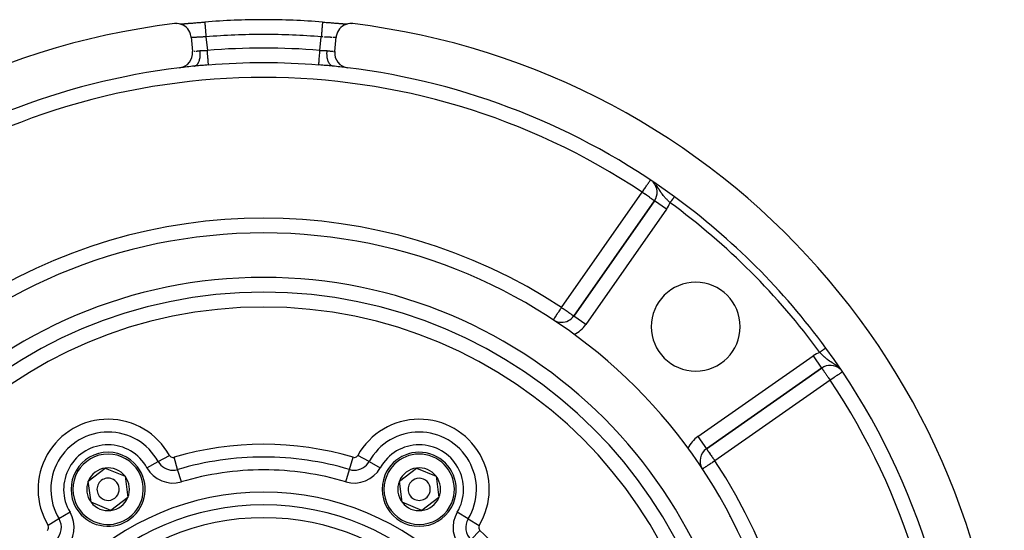
# Model space of a CAD drawing. Units: millimetres. Extents: x 24 to 1190, y -686 to 273.
# Drawn here: x 1057 to 1190, y -129 to -60 of the extents above; entities that cross this region are included whole.
import ezdxf

# ---------------------------------------------------------------- set-up
doc = ezdxf.new("R2010")
doc.units = ezdxf.units.MM
doc.linetypes.add('DASHED', pattern=[9.652, 8.128, -1.524])
doc.layers.add('nevidi', color=4, linetype='DASHED')

msp = doc.modelspace()

# ---------------------------------------------------------------- linework, layer by layer
at = {"color": 2}
for p, q in [((1078.28, -60.59), (1078.29, -60.59)), ((1078.7, -60.58), (1078.71, -60.58)), ((1078.81, -60.57), (1078.85, -60.57)), ((1078.97, -60.56), (1079.01, -60.56)), ((1097.95, -60.32), (1097.95, -60.32)), ((1101.14, -60.57), (1101.23, -60.58)), ((1101.29, -60.58), (1101.3, -60.58)), ((1101.86, -60.61), (1101.87, -60.61)), ((1080.2, -62.32), (1080.4, -64.31)), ((1099.6, -64.31), (1099.8, -62.32)), ((1080.78, -66.25), (1080.75, -66.25)), ((1142.76, -84.46), (1131.86, -100.03)), ((1131.86, -100.03), (1142.76, -84.46)), ((1142.76, -84.46), (1142.76, -84.46)), ((1129.12, -100.55), (1129.12, -100.55)), ((1130.22, -100.88), (1130.22, -100.89)), ((1149.78, -117.95), (1165.34, -107.05)), ((1165.34, -107.05), (1149.78, -117.95)), ((1165.34, -107.05), (1165.34, -107.05)), ((1147.24, -117.81), (1147.14, -117.81)), ((1149.77, -117.95), (1149.78, -117.95)), ((1066.33, -122.33), (1068.62, -120.57)), ((1068.62, -120.57), (1071.29, -121.68)), ((1108.33, -122.33), (1110.62, -120.57)), ((1110.62, -120.57), (1113.29, -121.68)), ((1071.29, -121.68), (1071.67, -124.54)), ((1113.29, -121.68), (1113.67, -124.54)), ((1066.71, -125.19), (1066.33, -122.33)), ((1108.71, -125.19), (1108.33, -122.33)), ((1071.67, -124.54), (1069.38, -126.29)), ((1113.67, -124.54), (1111.38, -126.29)), ((1069.38, -126.29), (1066.71, -125.19)), ((1111.38, -126.29), (1108.71, -125.19))]:
    msp.add_line(p, q, dxfattribs=at)
for points in [[(1080.2, -62.32), (1080.19, -62.22), (1080.13, -61.96), (1080.04, -61.7), (1079.91, -61.46), (1079.75, -61.24), (1079.57, -61.04), (1079.35, -60.87), (1079.12, -60.74), (1078.87, -60.63), (1078.61, -60.56), (1078.34, -60.52), (1078.07, -60.52), (1077.97, -60.53)], [(1078.69, -60.58), (1078.74, -60.58), (1078.87, -60.57), (1079, -60.56), (1079.15, -60.55), (1079.31, -60.54), (1079.47, -60.53), (1079.65, -60.51), (1079.83, -60.5), (1080.02, -60.48), (1080.22, -60.47), (1080.43, -60.45), (1080.64, -60.43), (1080.85, -60.42), (1081.07, -60.4), (1081.3, -60.38), (1081.52, -60.36), (1081.75, -60.34), (1081.98, -60.32), (1082.05, -60.32)], [(1079.13, -60.55), (1079.17, -60.55), (1079.3, -60.54), (1079.35, -60.53), (1079.48, -60.52), (1079.53, -60.52), (1079.67, -60.51), (1079.72, -60.51), (1079.87, -60.49), (1079.93, -60.49), (1080.08, -60.48), (1080.13, -60.47), (1080.29, -60.46), (1080.35, -60.45), (1080.51, -60.44), (1080.57, -60.44), (1080.73, -60.42), (1080.79, -60.42), (1080.96, -60.4), (1081.02, -60.4), (1081.2, -60.39), (1081.26, -60.38), (1081.43, -60.37), (1081.5, -60.36), (1081.67, -60.35), (1081.74, -60.34), (1081.91, -60.33), (1081.98, -60.32), (1082.05, -60.32)], [(1082.05, -60.32), (1082.05, -60.32), (1082.05, -60.32)], [(1097.95, -60.32), (1098.02, -60.32), (1098.25, -60.34), (1098.47, -60.36), (1098.7, -60.38), (1098.92, -60.4), (1099.14, -60.42), (1099.36, -60.43), (1099.57, -60.45), (1099.77, -60.47), (1099.97, -60.48), (1100.16, -60.5), (1100.35, -60.51), (1100.52, -60.53), (1100.69, -60.54), (1100.85, -60.55), (1100.99, -60.56), (1101.13, -60.57), (1101.26, -60.58), (1101.31, -60.58)], [(1097.96, -60.32), (1098.02, -60.32), (1098.2, -60.34), (1098.26, -60.34), (1098.44, -60.36), (1098.5, -60.36), (1098.67, -60.38), (1098.74, -60.38), (1098.91, -60.39), (1098.97, -60.4), (1099.14, -60.41), (1099.2, -60.42), (1099.37, -60.43), (1099.43, -60.44), (1099.59, -60.45), (1099.65, -60.45), (1099.81, -60.47), (1099.86, -60.47), (1100.02, -60.48), (1100.07, -60.49), (1100.22, -60.5), (1100.27, -60.5), (1100.41, -60.52), (1100.46, -60.52), (1100.6, -60.53), (1100.65, -60.53), (1100.78, -60.54), (1100.82, -60.55), (1100.95, -60.56), (1100.99, -60.56), (1101.1, -60.57)], [(1102.03, -60.53), (1101.93, -60.52), (1101.66, -60.52), (1101.39, -60.56), (1101.13, -60.63), (1100.88, -60.74), (1100.65, -60.87), (1100.44, -61.04), (1100.25, -61.24), (1100.09, -61.46), (1099.96, -61.7), (1099.87, -61.96), (1099.81, -62.22), (1099.8, -62.32)]]:
    msp.add_lwpolyline(points, dxfattribs=at)
for centre, radius, start, end in [((1090, -159.81), 100, 96.9085, 263.0915), ((1090, -159.81), 99.81, 90, 94.5675), ((1090, -159.81), 99.81, 85.4325, 90), ((1090, -159.81), 100, 276.9085, 83.0915), ((1078.41, -64.51), 2, 276.9329, 5.7392), ((1101.59, -64.51), 2, 174.2608, 263.0671), ((1090, -159.81), 94, 95.7013, 96.924), ((1090, -159.81), 94, 83.1083, 84.2987), ((1090, -159.81), 94, 96.9329, 126.1535), ((1090, -159.81), 94, 53.8465, 83.0671), ((1141.12, -83.31), 2, 325, 42.6773), ((1090, -159.81), 94, 36.1535, 53.8465), ((1090, -159.81), 71, 90, 270), ((1090, -159.81), 71, 270, 90), ((1090, -159.81), 65, 90, 270), ((1090, -159.81), 65, 270, 90), ((1148.34, -101.47), 6, 90, 270), ((1148.34, -101.47), 6, 270, 90), ((1090, -159.81), 63, 90, 270), ((1090, -159.81), 63, 270, 90), ((1130.22, -98.88), 2, 239.4296, 270), ((1130.22, -98.88), 2, 270, 325), ((1090, -159.81), 94, 323.8465, 36.1535), ((1166.49, -108.69), 2, 48.1371, 125), ((1150.92, -119.59), 2, 125, 210.7753), ((1069, -123.43), 5, 37.4773, 217.4773), ((1111, -123.43), 5, 337.4773, 157.4773), ((1069, -123.43), 5, 217.4773, 37.4773), ((1069, -123.43), 2.89, 97.4773, 157.4773), ((1069, -123.43), 2.89, 37.4773, 97.4773), ((1111, -123.43), 2.89, 97.4773, 157.4773), ((1111, -123.43), 2.89, 37.4773, 97.4773), ((1069, -123.43), 1.5, 37.4773, 217.4773), ((1069, -123.43), 2.89, 337.4773, 37.4773), ((1111, -123.43), 5, 157.4773, 337.4773), ((1111, -123.43), 1.5, 337.4773, 157.4773), ((1111, -123.43), 2.89, 337.4773, 37.4773), ((1069, -123.43), 2.89, 157.4773, 217.4773), ((1069, -123.43), 1.5, 217.4773, 37.4773), ((1111, -123.43), 2.89, 157.4773, 217.4773), ((1111, -123.43), 1.5, 157.4773, 337.4773), ((1069, -123.43), 2.89, 277.4773, 337.4773), ((1111, -123.43), 2.89, 277.4773, 337.4773), ((1069, -123.43), 2.89, 217.4773, 277.4773), ((1111, -123.43), 2.89, 217.4773, 277.4773)]:
    msp.add_arc(centre, radius, start, end, dxfattribs=at)
at = {"layer": 'nevidi', "color": 7, "linetype": 'Continuous'}
for p, q in [((1082.21, -62.31), (1082.4, -64.14)), ((1097.6, -64.14), (1097.79, -62.31)), ((1080.42, -64.31), (1080.42, -64.3)), ((1142.8, -82.15), (1142.79, -82.13)), ((1130.22, -98.88), (1141.12, -83.31)), ((1144.39, -85.61), (1142.76, -84.46)), ((1144.39, -85.61), (1133.49, -101.18)), ((1133.49, -101.18), (1131.86, -100.03)), ((1165.9, -104.35), (1165.9, -104.35)), ((1148.63, -116.31), (1164.2, -105.41)), ((1164.2, -105.41), (1165.34, -107.05)), ((1166.49, -108.69), (1150.92, -119.59)), ((1148.63, -116.31), (1149.77, -117.95)), ((1075.76, -119.69), (1077.28, -118.85)), ((1078.39, -120.76), (1077.9, -119.1)), ((1101.61, -120.76), (1102.1, -119.1)), ((1104.24, -119.69), (1102.72, -118.85)), ((1074.25, -120.53), (1075.76, -119.69)), ((1078.89, -122.42), (1078.39, -120.76)), ((1101.11, -122.42), (1101.61, -120.76)), ((1104.24, -119.69), (1105.75, -120.53)), ((1062.37, -127.42), (1060.89, -128.31)), ((1063.86, -126.52), (1062.37, -127.42)), ((1117.63, -127.42), (1116.14, -126.52)), ((1117.63, -127.42), (1119.11, -128.31)), ((1153.01, -127.15), (1153.01, -127.08)), ((1118.01, -130.23), (1119.2, -128.98))]:
    msp.add_line(p, q, dxfattribs=at)
for points in [[(1082.05, -60.32), (1082.05, -60.33), (1082.05, -60.34), (1082.05, -60.35), (1082.06, -60.38), (1082.06, -60.39), (1082.06, -60.42), (1082.06, -60.46), (1082.07, -60.48), (1082.07, -60.51), (1082.07, -60.57), (1082.07, -60.59), (1082.08, -60.64), (1082.08, -60.71), (1082.09, -60.74), (1082.09, -60.79), (1082.1, -60.88), (1082.1, -60.91), (1082.1, -60.97), (1082.11, -61.06), (1082.12, -61.1), (1082.12, -61.17), (1082.13, -61.27), (1082.13, -61.32), (1082.14, -61.39), (1082.15, -61.49), (1082.15, -61.55), (1082.16, -61.62), (1082.17, -61.73), (1082.17, -61.79), (1082.18, -61.87), (1082.18, -61.98), (1082.19, -62.04), (1082.2, -62.12), (1082.2, -62.23), (1082.21, -62.3), (1082.21, -62.31)], [(1097.95, -60.32), (1097.95, -60.33), (1097.95, -60.33), (1097.95, -60.35), (1097.94, -60.37), (1097.94, -60.38), (1097.94, -60.42), (1097.94, -60.44), (1097.94, -60.46), (1097.93, -60.51), (1097.93, -60.55), (1097.93, -60.57), (1097.92, -60.64), (1097.92, -60.68), (1097.92, -60.71), (1097.91, -60.79), (1097.91, -60.84), (1097.9, -60.88), (1097.9, -60.97), (1097.89, -61.03), (1097.89, -61.06), (1097.88, -61.17), (1097.87, -61.23), (1097.87, -61.27), (1097.86, -61.39), (1097.86, -61.46), (1097.85, -61.49), (1097.84, -61.62), (1097.84, -61.7), (1097.83, -61.73), (1097.82, -61.87), (1097.82, -61.94), (1097.82, -61.98), (1097.8, -62.12), (1097.8, -62.2), (1097.8, -62.23), (1097.79, -62.31)], [(1082.21, -62.31), (1082.21, -62.31), (1082.18, -62.31), (1082.09, -62.32), (1082.06, -62.32), (1082.02, -62.32), (1081.97, -62.32), (1081.94, -62.33), (1081.85, -62.33), (1081.82, -62.33), (1081.76, -62.34), (1081.74, -62.34), (1081.71, -62.34), (1081.62, -62.35), (1081.59, -62.35), (1081.51, -62.35), (1081.5, -62.35), (1081.48, -62.35), (1081.4, -62.36), (1081.37, -62.36), (1081.3, -62.37), (1081.27, -62.37), (1081.26, -62.37), (1081.19, -62.37), (1081.17, -62.37), (1081.09, -62.38), (1081.07, -62.38), (1081.03, -62.38), (1081, -62.38), (1080.97, -62.38), (1080.91, -62.39), (1080.88, -62.39), (1080.83, -62.39), (1080.82, -62.39), (1080.8, -62.39), (1080.74, -62.4), (1080.72, -62.4), (1080.66, -62.4), (1080.65, -62.4), (1080.64, -62.4), (1080.59, -62.4), (1080.57, -62.4), (1080.52, -62.4), (1080.51, -62.4), (1080.49, -62.4), (1080.46, -62.4), (1080.45, -62.4), (1080.41, -62.4), (1080.39, -62.4), (1080.37, -62.4), (1080.36, -62.4), (1080.35, -62.4), (1080.32, -62.4), (1080.31, -62.4), (1080.28, -62.4), (1080.28, -62.4), (1080.27, -62.4), (1080.25, -62.39), (1080.25, -62.39), (1080.23, -62.39), (1080.23, -62.39), (1080.23, -62.39), (1080.22, -62.38), (1080.21, -62.38), (1080.21, -62.37)], [(1097.98, -62.32), (1097.97, -62.32), (1097.94, -62.32), (1097.86, -62.31), (1097.83, -62.31), (1097.79, -62.31)], [(1099.22, -62.39), (1099.2, -62.39), (1099.17, -62.39), (1099.14, -62.39), (1099.12, -62.39), (1099.05, -62.39), (1099.02, -62.38), (1098.97, -62.38), (1098.95, -62.38), (1098.93, -62.38), (1098.86, -62.37), (1098.83, -62.37), (1098.76, -62.37), (1098.74, -62.37), (1098.73, -62.37), (1098.65, -62.36), (1098.62, -62.36), (1098.54, -62.36), (1098.52, -62.35), (1098.5, -62.35), (1098.43, -62.35), (1098.4, -62.35), (1098.32, -62.34), (1098.29, -62.34), (1098.24, -62.34), (1098.21, -62.33)], [(1099.77, -62.39), (1099.76, -62.39), (1099.75, -62.39), (1099.73, -62.4), (1099.72, -62.4), (1099.72, -62.4), (1099.7, -62.4), (1099.69, -62.4), (1099.66, -62.4), (1099.65, -62.4), (1099.63, -62.4), (1099.62, -62.4), (1099.6, -62.4), (1099.57, -62.4), (1099.55, -62.4), (1099.51, -62.4), (1099.51, -62.4), (1099.49, -62.4), (1099.45, -62.4), (1099.43, -62.4), (1099.38, -62.4), (1099.36, -62.4), (1099.35, -62.4)], [(1099.79, -62.38), (1099.78, -62.39), (1099.77, -62.39)], [(1080.64, -64.28), (1080.65, -64.27), (1080.68, -64.27), (1080.7, -64.27), (1080.71, -64.27)], [(1080.66, -66.27), (1080.67, -66.27), (1080.73, -66.26), (1080.75, -66.25), (1080.77, -66.25), (1080.8, -66.24), (1080.85, -66.21), (1080.87, -66.2), (1080.89, -66.19), (1080.92, -66.17), (1080.96, -66.14), (1080.98, -66.12), (1081.01, -66.09), (1081.03, -66.07), (1081.06, -66.03), (1081.08, -66.01), (1081.11, -65.96), (1081.13, -65.93), (1081.16, -65.9), (1081.17, -65.87), (1081.2, -65.81), (1081.22, -65.76), (1081.24, -65.74), (1081.25, -65.71), (1081.29, -65.62), (1081.3, -65.57), (1081.31, -65.55), (1081.32, -65.52), (1081.35, -65.41), (1081.36, -65.36), (1081.36, -65.35), (1081.37, -65.32), (1081.4, -65.18), (1081.41, -65.13), (1081.41, -65.12), (1081.41, -65.1), (1081.43, -64.93), (1081.43, -64.9), (1081.44, -64.87), (1081.44, -64.86), (1081.45, -64.67), (1081.45, -64.66), (1081.45, -64.62), (1081.45, -64.61), (1081.44, -64.41), (1081.44, -64.4), (1081.44, -64.37), (1081.44, -64.34), (1081.43, -64.18)], [(1080.83, -64.25), (1080.84, -64.25), (1080.85, -64.25), (1080.92, -64.24), (1080.93, -64.24), (1081, -64.23), (1081.01, -64.23), (1081.01, -64.23), (1081.09, -64.22), (1081.1, -64.22), (1081.18, -64.21), (1081.2, -64.21), (1081.22, -64.21), (1081.28, -64.2), (1081.3, -64.2), (1081.38, -64.19), (1081.4, -64.19), (1081.43, -64.18)], [(1081.43, -64.18), (1081.44, -64.18), (1081.44, -64.18), (1081.53, -64.18), (1081.56, -64.17), (1081.64, -64.17), (1081.67, -64.17), (1081.69, -64.17), (1081.76, -64.16), (1081.79, -64.16), (1081.88, -64.16), (1081.91, -64.16), (1081.94, -64.16), (1081.99, -64.16), (1082.02, -64.16), (1082.11, -64.15), (1082.14, -64.15), (1082.21, -64.15), (1082.23, -64.15), (1082.26, -64.15), (1082.35, -64.14), (1082.38, -64.14), (1082.4, -64.14)], [(1082.55, -66.12), (1082.55, -66.11), (1082.55, -66.09), (1082.55, -66.08), (1082.55, -66.06), (1082.55, -66.03), (1082.54, -66.01), (1082.54, -65.97), (1082.54, -65.94), (1082.54, -65.92), (1082.53, -65.85), (1082.53, -65.83), (1082.53, -65.81), (1082.52, -65.7), (1082.52, -65.7), (1082.52, -65.67), (1082.51, -65.54), (1082.5, -65.52), (1082.49, -65.37), (1082.49, -65.34), (1082.49, -65.31), (1082.48, -65.18), (1082.48, -65.15), (1082.47, -65.08), (1082.46, -64.98), (1082.46, -64.94), (1082.45, -64.84), (1082.44, -64.76), (1082.44, -64.73), (1082.43, -64.58), (1082.43, -64.54), (1082.42, -64.5), (1082.41, -64.31), (1082.41, -64.31), (1082.41, -64.27), (1082.4, -64.14)], [(1097.45, -66.12), (1097.45, -66.1), (1097.45, -66.1), (1097.45, -66.09), (1097.45, -66.04), (1097.45, -66.03), (1097.45, -66.03), (1097.46, -65.96), (1097.46, -65.94), (1097.46, -65.93), (1097.47, -65.85), (1097.47, -65.83), (1097.47, -65.79), (1097.48, -65.72), (1097.48, -65.7), (1097.49, -65.63), (1097.49, -65.57), (1097.49, -65.54), (1097.5, -65.43), (1097.5, -65.4), (1097.51, -65.37), (1097.52, -65.22), (1097.52, -65.21), (1097.52, -65.18), (1097.54, -65.01), (1097.54, -64.98), (1097.54, -64.98), (1097.55, -64.8), (1097.56, -64.76), (1097.56, -64.73), (1097.57, -64.57), (1097.57, -64.54), (1097.58, -64.47), (1097.59, -64.35), (1097.59, -64.31), (1097.6, -64.2), (1097.6, -64.14)], [(1097.6, -64.14), (1097.62, -64.14), (1097.71, -64.14), (1097.74, -64.15), (1097.79, -64.15), (1097.83, -64.15), (1097.86, -64.15), (1097.94, -64.15), (1097.97, -64.16), (1098.06, -64.16), (1098.06, -64.16), (1098.09, -64.16), (1098.18, -64.16), (1098.21, -64.16), (1098.3, -64.17), (1098.31, -64.17), (1098.33, -64.17), (1098.41, -64.17), (1098.44, -64.17), (1098.53, -64.18), (1098.56, -64.18), (1098.56, -64.18), (1098.57, -64.18)], [(1099.34, -66.27), (1099.26, -66.26), (1099.25, -66.25), (1099.23, -66.25), (1099.23, -66.25), (1099.14, -66.2), (1099.13, -66.2), (1099.12, -66.19), (1099.11, -66.19), (1099.02, -66.12), (1099.02, -66.12), (1099.01, -66.11), (1098.99, -66.09), (1098.92, -66.01), (1098.91, -66), (1098.91, -65.99), (1098.89, -65.96), (1098.83, -65.87), (1098.82, -65.85), (1098.82, -65.85), (1098.8, -65.81), (1098.75, -65.71), (1098.74, -65.68), (1098.73, -65.66), (1098.71, -65.62), (1098.68, -65.52), (1098.67, -65.49), (1098.66, -65.46), (1098.65, -65.41), (1098.63, -65.32), (1098.62, -65.28), (1098.61, -65.23), (1098.6, -65.18), (1098.59, -65.1), (1098.58, -65.06), (1098.57, -64.99), (1098.57, -64.93), (1098.56, -64.86), (1098.56, -64.82), (1098.56, -64.73), (1098.55, -64.67), (1098.55, -64.62), (1098.55, -64.58), (1098.55, -64.47), (1098.56, -64.4), (1098.56, -64.37), (1098.56, -64.33), (1098.57, -64.2), (1098.57, -64.18)], [(1098.57, -64.18), (1098.58, -64.18), (1098.6, -64.19), (1098.68, -64.19), (1098.7, -64.2), (1098.78, -64.21), (1098.78, -64.21), (1098.8, -64.21), (1098.88, -64.22), (1098.9, -64.22), (1098.97, -64.23), (1098.99, -64.23), (1098.99, -64.23), (1099.06, -64.24), (1099.07, -64.24), (1099.14, -64.25), (1099.15, -64.25), (1099.17, -64.25), (1099.21, -64.26), (1099.22, -64.26), (1099.28, -64.26), (1099.29, -64.27), (1099.32, -64.27), (1099.34, -64.27), (1099.35, -64.27), (1099.4, -64.28), (1099.41, -64.28), (1099.44, -64.29)], [(1099.53, -64.3), (1099.53, -64.3), (1099.53, -64.3), (1099.56, -64.3), (1099.56, -64.3), (1099.58, -64.3), (1099.58, -64.3)], [(1099.58, -64.3), (1099.59, -64.31), (1099.59, -64.31), (1099.6, -64.31)], [(1082.55, -66.12), (1082.52, -66.12), (1082.35, -66.13), (1082.29, -66.14), (1082.12, -66.15), (1082.06, -66.16), (1081.89, -66.17), (1081.83, -66.17), (1081.66, -66.19), (1081.6, -66.19), (1081.51, -66.2), (1081.43, -66.2), (1081.37, -66.21), (1081.21, -66.22), (1081.15, -66.23), (1080.98, -66.24), (1080.92, -66.25), (1080.75, -66.26), (1080.7, -66.27), (1080.67, -66.27)], [(1099.34, -66.27), (1099.3, -66.27), (1099.14, -66.25), (1099.08, -66.25), (1098.91, -66.23), (1098.85, -66.23), (1098.69, -66.21), (1098.63, -66.21), (1098.49, -66.2), (1098.46, -66.2), (1098.4, -66.19), (1098.23, -66.18), (1098.17, -66.17), (1098, -66.16), (1097.94, -66.16), (1097.77, -66.14), (1097.71, -66.14), (1097.54, -66.12), (1097.48, -66.12), (1097.45, -66.12)], [(1141.12, -83.31), (1141.12, -83.31), (1141.2, -83.19), (1141.27, -83.08), (1141.29, -83.05), (1141.42, -82.86), (1141.45, -82.81), (1141.46, -82.8), (1141.56, -82.65), (1141.61, -82.57), (1141.69, -82.46), (1141.7, -82.44), (1141.75, -82.37), (1141.81, -82.27), (1141.87, -82.19), (1141.92, -82.11), (1141.94, -82.09), (1141.97, -82.04), (1142.02, -81.97), (1142.06, -81.91), (1142.1, -81.85), (1142.12, -81.82), (1142.16, -81.76), (1142.16, -81.75), (1142.17, -81.74), (1142.2, -81.7)], [(1142.94, -82.31), (1142.94, -82.31), (1142.94, -82.31)], [(1144.87, -84.71), (1144.84, -84.69), (1144.79, -84.64), (1144.71, -84.57), (1144.68, -84.53), (1144.58, -84.44), (1144.55, -84.41), (1144.52, -84.37), (1144.46, -84.31), (1144.4, -84.25), (1144.37, -84.23), (1144.36, -84.22), (1144.25, -84.09), (1144.22, -84.06), (1144.17, -84.01), (1144.1, -83.93), (1144.08, -83.89), (1143.98, -83.78), (1143.97, -83.76), (1143.96, -83.76), (1143.94, -83.73), (1143.84, -83.6), (1143.81, -83.56), (1143.79, -83.54), (1143.72, -83.43), (1143.69, -83.39), (1143.67, -83.36), (1143.61, -83.28), (1143.6, -83.26), (1143.58, -83.22), (1143.48, -83.08), (1143.46, -83.05), (1143.45, -83.04), (1143.43, -83), (1143.36, -82.9), (1143.34, -82.86), (1143.27, -82.76), (1143.24, -82.71), (1143.23, -82.69), (1143.22, -82.68), (1143.11, -82.53), (1143.09, -82.5), (1143.09, -82.49), (1142.99, -82.37)], [(1142.76, -84.46), (1142.75, -84.46), (1142.74, -84.45), (1142.74, -84.45), (1142.73, -84.44), (1142.71, -84.43), (1142.7, -84.42), (1142.67, -84.4), (1142.63, -84.37), (1142.62, -84.37), (1142.56, -84.33), (1142.54, -84.31), (1142.53, -84.3), (1142.43, -84.23), (1142.4, -84.21), (1142.37, -84.19), (1142.28, -84.13), (1142.25, -84.11), (1142.16, -84.05), (1142.08, -83.99), (1142.08, -83.99), (1141.94, -83.89), (1141.9, -83.86), (1141.81, -83.8), (1141.7, -83.72), (1141.7, -83.72), (1141.49, -83.57), (1141.48, -83.57), (1141.45, -83.55), (1141.27, -83.42), (1141.2, -83.37), (1141.12, -83.31)], [(1145.45, -83.91), (1145.45, -83.91), (1145.45, -83.91), (1145.45, -83.92), (1145.45, -83.92), (1145.45, -83.92), (1145.44, -83.93), (1145.44, -83.93), (1145.44, -83.93), (1145.43, -83.94), (1145.43, -83.94), (1145.43, -83.94), (1145.43, -83.95), (1145.42, -83.95), (1145.42, -83.96), (1145.41, -83.97), (1145.41, -83.97), (1145.4, -83.98), (1145.4, -83.98), (1145.4, -83.99), (1145.39, -83.99), (1145.39, -84), (1145.38, -84.01), (1145.38, -84.01), (1145.37, -84.03), (1145.36, -84.03), (1145.36, -84.04), (1145.35, -84.05), (1145.35, -84.05), (1145.34, -84.07), (1145.34, -84.07), (1145.32, -84.09), (1145.32, -84.09), (1145.31, -84.11), (1145.31, -84.11), (1145.31, -84.11), (1145.29, -84.13), (1145.29, -84.13), (1145.27, -84.15), (1145.27, -84.16), (1145.26, -84.18), (1145.25, -84.18), (1145.25, -84.18), (1145.24, -84.21), (1145.23, -84.21), (1145.22, -84.23), (1145.21, -84.24), (1145.2, -84.26), (1145.19, -84.26), (1145.19, -84.27), (1145.18, -84.29), (1145.17, -84.29), (1145.15, -84.32), (1145.15, -84.32), (1145.13, -84.35), (1145.13, -84.35), (1145.12, -84.36), (1145.11, -84.38), (1145.11, -84.38), (1145.09, -84.41), (1145.08, -84.41), (1145.06, -84.44), (1145.06, -84.45), (1145.05, -84.46), (1145.04, -84.47), (1145.04, -84.48), (1145.02, -84.51), (1145.01, -84.51), (1144.99, -84.54), (1144.99, -84.54), (1144.97, -84.57), (1144.97, -84.57), (1144.97, -84.58), (1144.94, -84.61), (1144.94, -84.61), (1144.92, -84.64), (1144.92, -84.64), (1144.9, -84.67), (1144.89, -84.68), (1144.89, -84.68), (1144.87, -84.71), (1144.87, -84.71), (1144.87, -84.71)], [(1145.45, -83.91), (1145.45, -83.91), (1145.45, -83.91)], [(1129.12, -100.55), (1129.12, -100.54), (1129.13, -100.52), (1129.14, -100.51), (1129.17, -100.47), (1129.18, -100.46), (1129.19, -100.44), (1129.22, -100.39), (1129.23, -100.38), (1129.3, -100.28), (1129.3, -100.27), (1129.39, -100.14), (1129.39, -100.14), (1129.43, -100.08), (1129.49, -99.98), (1129.49, -99.98), (1129.61, -99.8), (1129.62, -99.79), (1129.68, -99.7), (1129.74, -99.61), (1129.76, -99.57), (1129.88, -99.4), (1129.92, -99.33), (1129.93, -99.31), (1130.02, -99.18), (1130.09, -99.07), (1130.17, -98.96), (1130.2, -98.91), (1130.22, -98.88)], [(1131.86, -100.03), (1131.85, -100.03), (1131.84, -100.02), (1131.84, -100.02), (1131.81, -100), (1131.8, -99.99), (1131.8, -99.99), (1131.77, -99.97), (1131.72, -99.94), (1131.71, -99.93), (1131.63, -99.87), (1131.62, -99.87), (1131.62, -99.87), (1131.51, -99.79), (1131.5, -99.78), (1131.43, -99.73), (1131.35, -99.68), (1131.34, -99.67), (1131.21, -99.58), (1131.18, -99.56), (1131.12, -99.52), (1131, -99.43), (1130.97, -99.41), (1130.83, -99.31), (1130.8, -99.29), (1130.72, -99.24), (1130.59, -99.14), (1130.48, -99.07), (1130.46, -99.05), (1130.37, -98.99), (1130.22, -98.88)], [(1165.9, -104.35), (1165.89, -104.35), (1165.89, -104.36), (1165.89, -104.36), (1165.89, -104.36), (1165.89, -104.36), (1165.88, -104.36), (1165.88, -104.36), (1165.87, -104.37), (1165.87, -104.37), (1165.86, -104.38), (1165.86, -104.38), (1165.86, -104.38), (1165.85, -104.38), (1165.85, -104.38), (1165.84, -104.39), (1165.84, -104.39), (1165.83, -104.4), (1165.83, -104.4), (1165.82, -104.41), (1165.81, -104.41), (1165.81, -104.41), (1165.8, -104.42), (1165.79, -104.43), (1165.78, -104.44), (1165.78, -104.44), (1165.77, -104.45), (1165.76, -104.45), (1165.76, -104.45), (1165.74, -104.47), (1165.74, -104.47), (1165.72, -104.48), (1165.72, -104.48), (1165.7, -104.5), (1165.7, -104.5), (1165.7, -104.5), (1165.68, -104.51), (1165.67, -104.52), (1165.65, -104.53), (1165.65, -104.53), (1165.63, -104.55), (1165.62, -104.55), (1165.62, -104.55), (1165.6, -104.57), (1165.6, -104.57), (1165.57, -104.59), (1165.57, -104.59), (1165.55, -104.61), (1165.54, -104.61), (1165.54, -104.61), (1165.52, -104.63), (1165.51, -104.63), (1165.49, -104.65), (1165.48, -104.65), (1165.46, -104.67), (1165.45, -104.68), (1165.44, -104.68), (1165.43, -104.7), (1165.42, -104.7), (1165.4, -104.72), (1165.39, -104.72), (1165.36, -104.74), (1165.36, -104.74), (1165.34, -104.76), (1165.33, -104.77), (1165.33, -104.77), (1165.3, -104.79), (1165.29, -104.79), (1165.26, -104.81), (1165.26, -104.82), (1165.24, -104.83), (1165.23, -104.84), (1165.23, -104.84), (1165.2, -104.86), (1165.19, -104.87), (1165.16, -104.89), (1165.16, -104.89), (1165.13, -104.91), (1165.13, -104.91), (1165.13, -104.92), (1165.1, -104.94), (1165.09, -104.94)], [(1167.74, -107.08), (1167.71, -107.05), (1167.67, -107.02), (1167.67, -107.01), (1167.53, -106.89), (1167.49, -106.86), (1167.49, -106.85), (1167.38, -106.77), (1167.31, -106.72), (1167.3, -106.71), (1167.3, -106.71), (1167.12, -106.59), (1167.11, -106.58), (1167.07, -106.55), (1167.05, -106.54), (1166.94, -106.46), (1166.93, -106.46), (1166.77, -106.35), (1166.77, -106.35), (1166.76, -106.34), (1166.75, -106.34), (1166.58, -106.23), (1166.57, -106.22), (1166.49, -106.17), (1166.44, -106.14), (1166.41, -106.11), (1166.4, -106.11), (1166.24, -105.99), (1166.23, -105.99), (1166.23, -105.98), (1166.07, -105.86), (1166.07, -105.86), (1166.05, -105.84), (1165.99, -105.8), (1165.91, -105.73), (1165.9, -105.72), (1165.77, -105.6), (1165.75, -105.59), (1165.74, -105.58), (1165.59, -105.44), (1165.58, -105.43), (1165.55, -105.4), (1165.49, -105.35), (1165.43, -105.28), (1165.42, -105.28), (1165.34, -105.19), (1165.27, -105.12), (1165.26, -105.12), (1165.13, -104.98), (1165.11, -104.96), (1165.11, -104.96), (1165.09, -104.94)], [(1165.34, -107.05), (1165.35, -107.06), (1165.35, -107.06), (1165.37, -107.09), (1165.39, -107.11), (1165.41, -107.14), (1165.42, -107.15), (1165.44, -107.18), (1165.46, -107.21), (1165.51, -107.28), (1165.53, -107.31), (1165.59, -107.4), (1165.62, -107.44), (1165.65, -107.48), (1165.7, -107.55), (1165.73, -107.6), (1165.81, -107.72), (1165.86, -107.78), (1165.89, -107.83), (1165.94, -107.91), (1166.01, -108), (1166.08, -108.11), (1166.14, -108.19), (1166.18, -108.24), (1166.23, -108.32), (1166.36, -108.5), (1166.38, -108.53), (1166.4, -108.56), (1166.49, -108.69)], [(1168.1, -107.61), (1168.07, -107.63), (1168.07, -107.63), (1168.01, -107.67), (1167.99, -107.69), (1167.94, -107.72), (1167.93, -107.73), (1167.88, -107.76), (1167.82, -107.8), (1167.75, -107.84), (1167.74, -107.85), (1167.65, -107.91), (1167.59, -107.96), (1167.55, -107.98), (1167.43, -108.06), (1167.41, -108.07), (1167.32, -108.13), (1167.21, -108.2), (1167.13, -108.26), (1167.08, -108.29), (1167.01, -108.34), (1166.83, -108.46), (1166.79, -108.49), (1166.77, -108.5), (1166.57, -108.63), (1166.57, -108.64), (1166.49, -108.69)], [(1149.78, -117.95), (1149.78, -117.96), (1149.79, -117.97), (1149.8, -117.99), (1149.82, -118.01), (1149.84, -118.04), (1149.87, -118.08), (1149.88, -118.09), (1149.89, -118.11), (1149.94, -118.18), (1149.95, -118.2), (1150.02, -118.31), (1150.04, -118.32), (1150.1, -118.42), (1150.13, -118.45), (1150.14, -118.47), (1150.25, -118.62), (1150.26, -118.64), (1150.34, -118.76), (1150.38, -118.81), (1150.41, -118.85), (1150.52, -119.01), (1150.57, -119.08), (1150.59, -119.11), (1150.66, -119.22), (1150.74, -119.33), (1150.82, -119.43), (1150.84, -119.47), (1150.92, -119.59)], [(1150.92, -119.59), (1150.84, -119.64), (1150.77, -119.69), (1150.59, -119.81), (1150.54, -119.84), (1150.54, -119.84), (1150.34, -119.97), (1150.33, -119.98), (1150.19, -120.07), (1150.13, -120.11), (1150.1, -120.13), (1149.94, -120.24), (1149.92, -120.25), (1149.88, -120.28), (1149.77, -120.35), (1149.71, -120.39), (1149.67, -120.42), (1149.62, -120.45), (1149.57, -120.48), (1149.49, -120.54), (1149.48, -120.54), (1149.46, -120.55), (1149.39, -120.6), (1149.39, -120.6), (1149.33, -120.64), (1149.32, -120.65), (1149.31, -120.65), (1149.29, -120.66), (1149.27, -120.68), (1149.27, -120.68), (1149.26, -120.69), (1149.25, -120.69)]]:
    msp.add_lwpolyline(points, dxfattribs=at)
for centre, radius, start, end in [((1090, -159.81), 97.81, 90, 94.5675), ((1090, -159.81), 97.81, 85.4325, 90), ((1090, -159.81), 95.97, 90, 94.545), ((1090, -159.81), 95.97, 85.455, 90), ((1090, -159.81), 93.98, 90, 94.545), ((1090, -159.81), 93.98, 85.455, 90), ((1090, -159.81), 92, 56.2457, 123.7543), ((1141.12, -83.31), 4, 325, 339.5203), ((1090, -159.81), 93, 36.1535, 53.8465), ((1090, -159.81), 73, 56.5699, 123.4301), ((1090, -159.81), 61, 90, 270), ((1090, -159.81), 61, 270, 90), ((1130.22, -98.88), 4, 295.2009, 325), ((1166.49, -108.69), 4, 110.4797, 125), ((1090, -159.81), 92, 326.2457, 33.7543), ((1069, -123.43), 9.46, 28.9768, 211.0232), ((1111, -123.43), 9.46, 328.9768, 151.0232), ((1069, -123.43), 7.73, 90, 211.0232), ((1069, -123.43), 7.73, 28.9768, 90), ((1111, -123.43), 7.73, 90, 151.0232), ((1111, -123.43), 7.73, 328.9768, 90), ((1150.92, -119.59), 4, 125, 154.7991), ((1069, -123.43), 6, 90, 211.0232), ((1069, -123.43), 6, 28.9768, 90), ((1090, -159.81), 42.46, 73.4455, 106.5545), ((1111, -123.43), 6, 90, 151.0232), ((1111, -123.43), 6, 328.9768, 90), ((1069, -123.43), 4.75, 37.4773, 217.4773), ((1077.75, -118.59), 0.536, 208.9768, 270), ((1077.75, -118.59), 0.536, 270, 286.5545), ((1090, -159.81), 40.73, 90, 106.5545), ((1090, -159.81), 40.73, 73.4455, 90), ((1102.25, -118.59), 0.536, 253.4455, 270), ((1102.25, -118.59), 0.536, 270, 331.0232), ((1111, -123.43), 4.75, 337.4773, 157.4773), ((1090, -159.81), 73, 326.5699, 33.4301), ((1069, -123.43), 4.75, 217.4773, 37.4773), ((1077.75, -118.59), 4, 208.9768, 286.5545), ((1077.75, -118.59), 2.27, 208.9768, 270), ((1077.75, -118.59), 2.27, 270, 286.5545), ((1090, -159.81), 39, 90, 106.5545), ((1090, -159.81), 39, 73.4455, 90), ((1102.25, -118.59), 4, 253.4455, 331.0232), ((1102.25, -118.59), 2.27, 253.4455, 270), ((1102.25, -118.59), 2.27, 270, 331.0232), ((1111, -123.43), 4.75, 157.4773, 337.4773), ((1090, -159.81), 36, 90, 270), ((1090, -159.81), 36, 270, 90), ((1090, -159.81), 34.27, 90, 270), ((1090, -159.81), 34.27, 270, 90), ((1090, -159.81), 32.54, 90, 270), ((1060.43, -128.59), 2.27, 313.4455, 31.0232), ((1060.43, -128.59), 4, 313.4455, 31.0232), ((1090, -159.81), 32.54, 270, 90), ((1119.57, -128.59), 4, 148.9768, 226.5545), ((1119.57, -128.59), 2.27, 148.9768, 226.5545), ((1060.43, -128.59), 0.536, 313.4455, 31.0232), ((1119.57, -128.59), 0.536, 148.9768, 226.5545), ((1090, -159.81), 42.46, 13.4455, 46.5545)]:
    msp.add_arc(centre, radius, start, end, dxfattribs=at)

doc.saveas('drawing.dxf')
